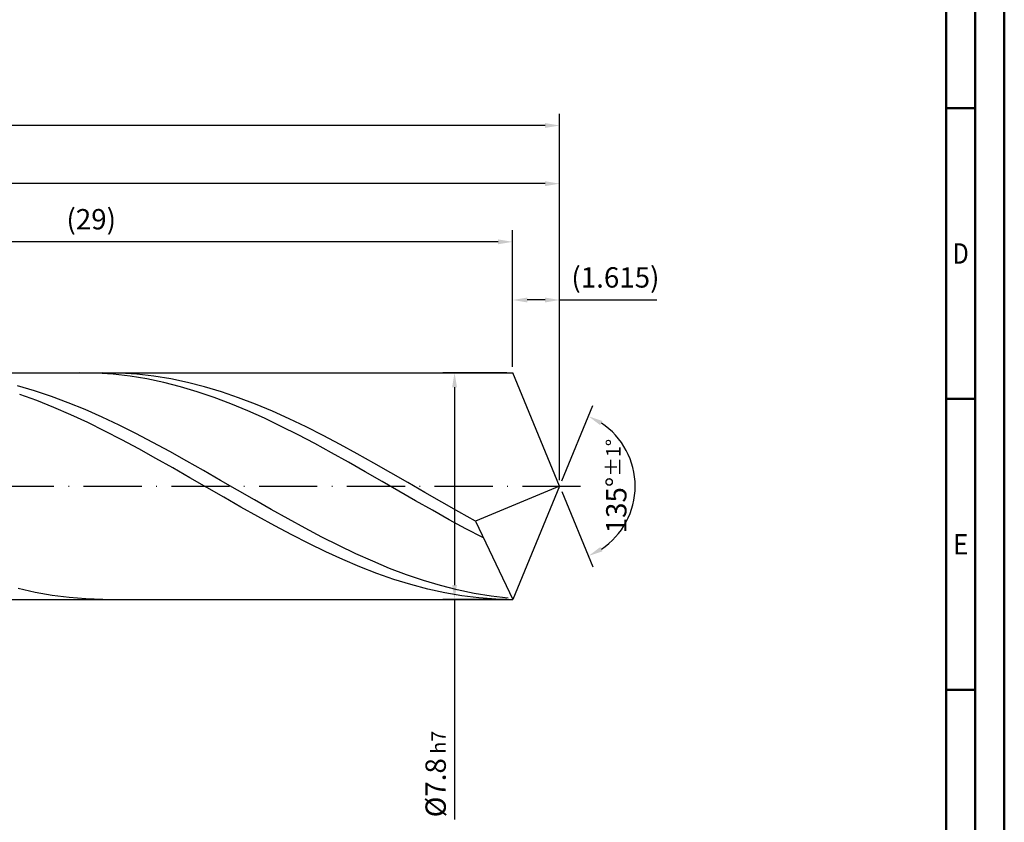
# Model space of a CAD drawing. Units: millimetres. Extents: x -122 to 472, y -196 to 225.
# Drawn here: x 302 to 472, y -58 to 80 of the extents above; entities that cross this region are included whole.
import ezdxf
from ezdxf.enums import TextEntityAlignment as Align

# ---------------------------------------------------------------- set-up
doc = ezdxf.new("R2010")
doc.units = ezdxf.units.MM
doc.linetypes.add('GEN7', pattern=[15, 10, -2.5, 0, -2.5])
doc.layers.get('0').update_dxf_attribs({"linetype": 'CONTINUOUS'})
doc.layers.get('DEFPOINTS').update_dxf_attribs({"linetype": 'CONTINUOUS'})
for name, color, linetype in [('AM_0', 7, 'CONTINUOUS'), ('AM_5', 3, 'CONTINUOUS'), ('AM_7', 4, 'GEN7')]:
    doc.layers.add(name, color=color, linetype=linetype)
doc.layers.add('AM_BOR', color=7, linetype='CONTINUOUS', lineweight=50)
doc.styles.get("Standard").update_dxf_attribs({"font": 'ISOCP.SHX'})
doc.dimstyles.get("Standard").update_dxf_attribs({"dimtxt": 3.5, "dimasz": 2.5, "dimexe": 2, "dimexo": 1, "dimgap": 1.5, "dimtad": 1, "dimdsep": 46, "dimtxsty": 'STANDARD', "dimcen": -2, "dimclrt": 2, "dimazin": 2, "dimtp": 0.1, "dimtm": 0.1, "dimtfac": 1, "dimtmove": 0, "dimatfit": 3, "dimfxl": 1, "dimarcsym": 0})

# ---------------------------------------------------------------- blocks, each defined once
blk = doc.blocks.new('A2')
at = {"layer": 'AM_BOR', "color": 1}
for p, q in [((584, 260), (589, 260)), ((589, 210), (584, 210)), ((584, 160), (589, 160))]:
    blk.add_line(p, q, dxfattribs=at)
for points in [[(0, 0), (594, 0), (594, 420), (0, 420)], [(10, 410), (10, 10), (584, 10), (584, 410)]]:
    blk.add_lwpolyline(points, close=True, dxfattribs=at)
at = {"layer": 'AM_BOR', "color": 7}
blk.add_lwpolyline([(5, 5), (589, 5), (589, 415), (5, 415)], close=True, dxfattribs=at)
at = {"layer": 'AM_BOR', "color": 2}
for s, width, p in [('D', 0.84375, (586.5, 235)), ('E', 0.964286, (586.5, 185))]:
    blk.add_text(s, height=3.5, dxfattribs=dict(at, width=width)).set_placement(p, align=Align.MIDDLE_CENTER)
blk = doc.blocks.new('MAPAL_FRAME-Model')
blk.add_blockref('A2', (0, 0))
blk = doc.blocks.new('*D45')
at = {"layer": 'AM_5', "color": 0, "lineweight": -2}
for p, q in [((386.92, 20.5), (386.92, 34)), ((395, 1), (395, 34)), ((392.5, 32), (389.42, 32)), ((395, 32), (411.7, 32))]:
    blk.add_line(p, q, dxfattribs=at)
at = {"layer": 'AM_5', "color": 0}
for points in [[(389.42, 32.42), (389.42, 31.58), (386.92, 32)], [(392.5, 31.58), (392.5, 32.42), (395, 32)]]:
    blk.add_solid(points, dxfattribs=at)
at = {"layer": 'DEFPOINTS', "color": 0}
for p in [(386.92, 32), (386.92, 19.5), (395, 0)]:
    blk.add_point(p, dxfattribs=at)
at = {"layer": 'AM_5', "color": 2, "insert": (404.6, 35.43), "char_height": 3.5, "attachment_point": 5}
blk.add_mtext('(1.615)', dxfattribs=at)
blk = doc.blocks.new('*D46')
at = {"layer": 'AM_5', "color": 0, "lineweight": -2}
for p, q in [((395.38, 0.92), (400.74, 13.86)), ((395.38, -0.92), (400.74, -13.86))]:
    blk.add_line(p, q, dxfattribs=at)
blk.add_arc((395, 0), 13, 303.5355, 56.4645, dxfattribs=at)
at = {"layer": 'AM_5', "color": 0}
for points in [[(402.38, 11.2), (401.99, 10.47), (399.97, 12.01)], [(401.99, -10.47), (402.38, -11.2), (399.97, -12.01)]]:
    blk.add_solid(points, dxfattribs=at)
at = {"layer": 'DEFPOINTS', "color": 0}
for p in [(386.92, 19.5), (395, 0), (395, 0), (407.01, -4.97), (386.92, -19.5)]:
    blk.add_point(p, dxfattribs=at)
at = {"layer": 'AM_5', "color": 2, "insert": (404.75, 0), "char_height": 3.5, "attachment_point": 5, "rotation": 90}
blk.add_mtext('135%%d{}{\\H0.71x;\\C3;%%p1%%d}', dxfattribs=at)
blk = doc.blocks.new('*D47')
at = {"layer": 'AM_5', "color": 0, "lineweight": -2}
for p, q in [((190, 20.5), (190, 54)), ((395, 1), (395, 54)), ((392.5, 52), (192.5, 52))]:
    blk.add_line(p, q, dxfattribs=at)
at = {"layer": 'AM_5', "color": 0}
for points in [[(192.5, 52.42), (192.5, 51.58), (190, 52)], [(392.5, 51.58), (392.5, 52.42), (395, 52)]]:
    blk.add_solid(points, dxfattribs=at)
at = {"layer": 'DEFPOINTS', "color": 0}
for p in [(190, 52), (190, 19.5), (395, 0)]:
    blk.add_point(p, dxfattribs=at)
at = {"layer": 'AM_5', "color": 2, "insert": (292.5, 55.25), "char_height": 3.5, "attachment_point": 5}
blk.add_mtext('41{}{\\H0.71x;\\C3;%%p1}', dxfattribs=at)
blk = doc.blocks.new('*D48')
at = {"layer": 'AM_5', "color": 0, "lineweight": -2}
for p, q in [((385.92, 19.5), (374.92, 19.5)), ((376.92, 17), (376.92, -17)), ((385.92, -19.5), (374.92, -19.5)), ((376.92, -19.5), (376.92, -57.33))]:
    blk.add_line(p, q, dxfattribs=at)
at = {"layer": 'AM_5', "color": 0}
for points in [[(377.34, 17), (376.51, 17), (376.92, 19.5)], [(376.51, -17), (377.34, -17), (376.92, -19.5)]]:
    blk.add_solid(points, dxfattribs=at)
at = {"layer": 'DEFPOINTS', "color": 0}
for p in [(386.92, 19.5), (376.92, -19.5), (386.92, -19.5)]:
    blk.add_point(p, dxfattribs=at)
at = {"layer": 'AM_5', "color": 2, "insert": (373.67, -49.5), "char_height": 3.5, "attachment_point": 5, "rotation": 90}
blk.add_mtext('%%c7.8{}{\\H0.71x;\\C3; h7', dxfattribs=at)
blk = doc.blocks.new('*D49')
at = {"layer": 'AM_5', "color": 0, "lineweight": -2}
for p, q in [((0, 11.5), (0, 64)), ((395, 1), (395, 64)), ((392.5, 62), (2.5, 62))]:
    blk.add_line(p, q, dxfattribs=at)
at = {"layer": 'AM_5', "color": 0}
for points in [[(2.5, 62.42), (2.5, 61.58), (0, 62)], [(392.5, 61.58), (392.5, 62.42), (395, 62)]]:
    blk.add_solid(points, dxfattribs=at)
at = {"layer": 'DEFPOINTS', "color": 0}
for p in [(0, 62), (0, 10.5), (395, 0)]:
    blk.add_point(p, dxfattribs=at)
at = {"layer": 'AM_5', "color": 2, "insert": (197.5, 62), "char_height": 3.5, "attachment_point": 5}
blk.add_mtext('79{}{\\H0.71x;\\C3%%p1.5}\\P MIN. REGRIND LENGTH 69', dxfattribs=at)
blk = doc.blocks.new('*D50')
at = {"layer": 'AM_5', "color": 0, "lineweight": -2}
for p, q in [((241.92, 20.5), (241.92, 44)), ((386.92, 20.5), (386.92, 44)), ((384.42, 42), (244.42, 42))]:
    blk.add_line(p, q, dxfattribs=at)
at = {"layer": 'AM_5', "color": 0}
for points in [[(244.42, 42.42), (244.42, 41.58), (241.92, 42)], [(384.42, 41.58), (384.42, 42.42), (386.92, 42)]]:
    blk.add_solid(points, dxfattribs=at)
at = {"layer": 'DEFPOINTS', "color": 0}
for p in [(241.92, 42), (241.92, 19.5), (386.92, 19.5)]:
    blk.add_point(p, dxfattribs=at)
at = {"layer": 'AM_5', "color": 2, "insert": (314.42, 45.43), "char_height": 3.5, "attachment_point": 5}
blk.add_mtext('(29)', dxfattribs=at)

msp = doc.modelspace()

# ---------------------------------------------------------------- linework, layer by layer
at = {"layer": 'AM_0'}
for p, q in [((180.5, 19.5), (386.9228, 19.5)), ((315.3325, 19.4455), (312.4436, 19.4989)), ((318.2214, 19.25), (315.3325, 19.4455)), ((319.3481, 19.4483), (316.4337, 19.4982)), ((321.1102, 18.9137), (318.2214, 19.25)), ((322.2626, 19.2536), (319.3481, 19.4483)), ((323.9991, 18.4392), (321.1102, 18.9137)), ((325.177, 18.9156), (322.2626, 19.2536)), ((328.0915, 18.4369), (325.177, 18.9156)), ((395, 0), (386.9228, 19.5)), ((395, 0), (386.9228, 19.5)), ((304.6535, 16.393), (301.7437, 17.2408)), ((326.888, 17.8298), (323.9991, 18.4392)), ((329.7769, 17.09), (326.888, 17.8298)), ((331.0059, 17.8209), (328.0915, 18.4369)), ((332.6658, 16.2254), (329.7769, 17.09)), ((333.9204, 17.0724), (331.0059, 17.8209)), ((336.8349, 16.1968), (333.9204, 17.0724)), ((305.0369, 14.6969), (302.1124, 15.7502)), ((307.5632, 15.4235), (304.6535, 16.393)), ((310.473, 14.3397), (307.5632, 15.4235)), ((335.5547, 15.242), (332.6658, 16.2254)), ((339.7493, 15.2007), (336.8349, 16.1968)), ((307.9614, 13.5336), (305.0369, 14.6969)), ((313.3827, 13.1495), (310.473, 14.3397)), ((338.4436, 14.1473), (335.5547, 15.242)), ((341.3325, 12.9491), (338.4436, 14.1473)), ((342.6638, 14.0915), (339.7493, 15.2007)), ((345.5782, 12.8774), (342.6638, 14.0915)), ((310.8859, 12.2688), (307.9614, 13.5336)), ((313.8104, 10.9121), (310.8859, 12.2688)), ((316.2925, 11.8617), (313.3827, 13.1495)), ((319.2022, 10.486), (316.2925, 11.8617)), ((344.2214, 11.6562), (341.3325, 12.9491)), ((348.4927, 11.5675), (345.5782, 12.8774)), ((316.7349, 9.4736), (313.8104, 10.9121)), ((322.112, 9.0324), (319.2022, 10.486)), ((347.1102, 10.2781), (344.2214, 11.6562)), ((349.9991, 8.8248), (347.1102, 10.2781)), ((351.4071, 10.1715), (348.4927, 11.5675)), ((354.3216, 8.6998), (351.4071, 10.1715)), ((319.6594, 7.9641), (316.7349, 9.4736)), ((325.0217, 7.5119), (322.112, 9.0324)), ((352.888, 7.307), (349.9991, 8.8248)), ((357.236, 7.1634), (354.3216, 8.6998)), ((322.5839, 6.395), (319.6594, 7.9641)), ((327.9315, 5.9357), (325.0217, 7.5119)), ((355.7769, 5.7358), (352.888, 7.307)), ((360.1505, 5.5737), (357.236, 7.1634)), ((325.5084, 4.778), (322.5839, 6.395)), ((330.8412, 4.3154), (327.9315, 5.9357)), ((358.6658, 4.1227), (355.7769, 5.7358)), ((363.065, 3.9425), (360.1505, 5.5737)), ((328.4329, 3.1251), (325.5084, 4.778)), ((333.751, 2.6632), (330.8412, 4.3154)), ((361.5547, 2.4794), (358.6658, 4.1227)), ((365.9794, 2.282), (363.065, 3.9425)), ((331.3574, 1.4489), (328.4329, 3.1251)), ((336.6607, 0.9912), (333.751, 2.6632)), ((364.4436, 0.818), (361.5547, 2.4794)), ((368.8939, 0.6044), (365.9794, 2.282)), ((334.2819, -0.2383), (331.3574, 1.4489)), ((339.5705, -0.6882), (336.6607, 0.9912)), ((367.3325, -0.8494), (364.4436, 0.818)), ((371.8083, -1.0776), (368.8939, 0.6044)), ((395, 0), (380.5517, -6.0258)), ((395, 0), (386.9228, -19.5)), ((337.2064, -1.9236), (334.2819, -0.2383)), ((342.4802, -2.3625), (339.5705, -0.6882)), ((370.2214, -2.5106), (367.3325, -0.8494)), ((374.7228, -2.7516), (371.8083, -1.0776)), ((340.1309, -3.5945), (337.2064, -1.9236)), ((345.39, -4.0192), (342.4802, -2.3625)), ((373.1102, -4.1534), (370.2214, -2.5106)), ((377.6372, -4.4051), (374.7228, -2.7516)), ((343.0554, -5.2385), (340.1309, -3.5945)), ((348.2997, -5.6462), (345.39, -4.0192)), ((375.9991, -5.7659), (373.1102, -4.1534)), ((380.5517, -6.0258), (377.6372, -4.4051)), ((345.9799, -6.8432), (343.0554, -5.2385)), ((351.2095, -7.2312), (348.2997, -5.6462)), ((378.888, -7.3362), (375.9991, -5.7659)), ((380.5517, -6.0258), (386.9228, -19.5)), ((348.9044, -8.3967), (345.9799, -6.8432)), ((351.8289, -9.8872), (348.9044, -8.3967)), ((354.1192, -8.7626), (351.2095, -7.2312)), ((381.7769, -8.8528), (378.888, -7.3362)), ((354.7534, -11.3037), (351.8289, -9.8872)), ((357.029, -10.2291), (354.1192, -8.7626)), ((357.6779, -12.6355), (354.7534, -11.3037)), ((359.9387, -11.6196), (357.029, -10.2291)), ((362.8485, -12.924), (359.9387, -11.6196)), ((360.6024, -13.8726), (357.6779, -12.6355)), ((365.7582, -14.1325), (362.8485, -12.924)), ((363.5269, -15.0057), (360.6024, -13.8726)), ((366.4514, -16.0264), (363.5269, -15.0057)), ((368.6679, -15.2361), (365.7582, -14.1325)), ((371.5777, -16.2268), (368.6679, -15.2361)), ((369.3759, -16.9271), (366.4514, -16.0264)), ((372.3004, -17.7009), (369.3759, -16.9271)), ((374.4874, -17.0971), (371.5777, -16.2268)), ((304.7758, -18.2596), (301.8614, -17.6019)), ((307.6903, -18.7815), (304.7758, -18.2596)), ((375.2248, -18.342), (372.3004, -17.7009)), ((377.3972, -17.8406), (374.4874, -17.0971)), ((378.1493, -18.8458), (375.2248, -18.342)), ((380.3069, -18.4517), (377.3972, -17.8406)), ((383.2167, -18.926), (380.3069, -18.4517)), ((310.6048, -19.1636), (307.6903, -18.7815)), ((313.5192, -19.4031), (310.6048, -19.1636)), ((316.4337, -19.4982), (313.5192, -19.4031)), ((381.0738, -19.2083), (378.1493, -18.8458)), ((383.9983, -19.4269), (381.0738, -19.2083)), ((386.1264, -19.2599), (383.2167, -18.926))]:
    msp.add_line(p, q, dxfattribs=at)
at = {"layer": 'AM_0', "extrusion": (0, 0, -1)}
for p in [(395, 0), (180.5, -19.5)]:
    msp.add_line(p, (386.9228, -19.5), dxfattribs=at)
at = {"layer": 'AM_7'}
msp.add_line((-4, 0), (399, 0), dxfattribs=at)

# ---------------------------------------------------------------- block references
at = {"layer": 'AM_0'}
msp.add_blockref('MAPAL_FRAME-Model', (-122.5, -195), dxfattribs=at)

# ---------------------------------------------------------------- dimensions: what is measured, and where the dimension line sits
at = {"layer": 'AM_5'}
for base, p1, p2, text, picture, middle in [((0, 62), (395, 0), (0, 10.5), '<>{}{\\H0.71x;\\C3%%p1.5}\\X MIN. REGRIND LENGTH 69', '*D49', (197.5, 62)), ((190, 52), (395, 0), (190, 19.5), '<>{}{\\H0.71x;\\C3;%%p1}', '*D47', (292.5, 52)), ((241.9228, 42), (386.9228, 19.5), (241.9228, 19.5), '(29)', '*D50', (314.4228, 42)), ((386.9228, 32), (395, 0), (386.9228, 19.5), '(<>)', '*D45', (404.6, 32))]:
    dim = msp.add_linear_dim(base=base, p1=p1, p2=p2, text=text, dimstyle='STANDARD', override={"dimdec": 3, "dimlfac": 0.2, "dimtp": 0.01}, dxfattribs=at)
    dim.commit()
    dim.dimension.update_dxf_attribs({"geometry": picture, "text_midpoint": middle, "dimtype": 160})
dim = msp.add_linear_dim(base=(376.9228, -19.5), p1=(386.9228, 19.5), p2=(386.9228, -19.5), angle=90, text='%%c<>{}{\\H0.71x;\\C3; h7', dimstyle='STANDARD', override={"dimdec": 3, "dimlfac": 0.2, "dimtp": 0.01}, dxfattribs=at)
dim.commit()
dim.dimension.update_dxf_attribs({"geometry": '*D48', "text_midpoint": (376.9228, -49.5), "dimtype": 160})
dim = msp.add_angular_dim_2l(base=(407.0104, -4.9749), line1=((395, 0), (386.9228, 19.5)), line2=((395, 0), (386.9228, -19.5)), text='<>{}{\\H0.71x;\\C3;%%p1%%d}', dimstyle='STANDARD', override={"dimdec": 3, "dimtp": 0.01}, dxfattribs=at)
dim.commit()
dim.dimension.update_dxf_attribs({"geometry": '*D46', "text_midpoint": (404.7464, 0)})

doc.saveas('drawing.dxf')
